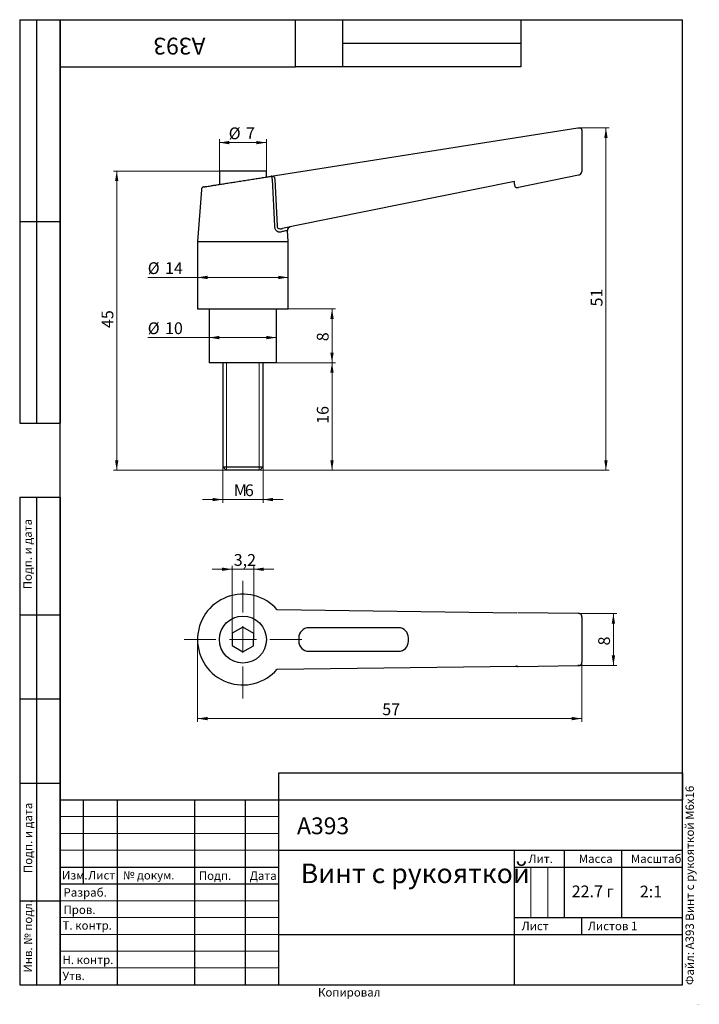
# Model space of a CAD drawing. Units: millimetres. Extents: x 8 to 210, y -1 to 292.
import ezdxf

# ---------------------------------------------------------------- set-up
doc = ezdxf.new("R2010")
doc.units = ezdxf.units.MM
doc.styles.add('SLDTEXTSTYLE0', font='TXT', dxfattribs={"width": 0.7, "bigfont": 'bigfont'})
doc.styles.add('SLDTEXTSTYLE1', font='TXT', dxfattribs={"width": 0.7})
doc.styles.add('SLDTEXTSTYLE2', font='TXT', dxfattribs={"width": 0.605})
doc.dimstyles.new('SLDDIMSTYLE0', dxfattribs={"dimtxt": 3.5, "dimasz": 3, "dimexe": 0, "dimexo": 0.0625, "dimgap": 0.875, "dimtad": 2, "dimdec": 0, "dimlfac": 0.5, "dimrnd": 1e-09, "dimzin": 12, "dimdsep": 46, "dimtxsty": 'SLDTEXTSTYLE2', "dimsah": 1, "dimcen": 0.09, "dimadec": 0, "dimazin": 3, "dimtfac": 1, "dimtdec": 3, "dimtofl": 0, "dimtmove": 0, "dimatfit": 3, "dimfxl": 0, "dimfrac": 2, "dimtolj": 1, "dimtzin": 12, "dimarcsym": 0})
doc.dimstyles.new('SLDDIMSTYLE1', dxfattribs={"dimtxt": 3.5, "dimasz": 3, "dimexe": 0, "dimexo": 0.0625, "dimgap": 0.875, "dimtad": 2, "dimdec": 0, "dimlfac": 0.5, "dimrnd": 1e-09, "dimzin": 12, "dimdsep": 46, "dimtxsty": 'SLDTEXTSTYLE2', "dimsah": 1, "dimcen": 0.09, "dimadec": 0, "dimazin": 3, "dimtfac": 1, "dimtdec": 3, "dimtmove": 0, "dimatfit": 0, "dimfxl": 0, "dimfrac": 2, "dimtolj": 1, "dimtzin": 12, "dimarcsym": 0})
doc.dimstyles.new('SLDDIMSTYLE2', dxfattribs={"dimtxt": 3.5, "dimasz": 3, "dimexe": 0, "dimexo": 0.0625, "dimgap": 0.875, "dimtad": 2, "dimdec": 1, "dimlfac": 0.5, "dimrnd": 1e-09, "dimzin": 12, "dimdsep": 46, "dimtxsty": 'SLDTEXTSTYLE2', "dimsah": 1, "dimcen": 0.09, "dimadec": 0, "dimazin": 3, "dimtfac": 1, "dimtdec": 3, "dimtmove": 0, "dimatfit": 0, "dimfxl": 0, "dimfrac": 2, "dimtolj": 1, "dimtzin": 12, "dimarcsym": 0})

# ---------------------------------------------------------------- blocks, each defined once
blk = doc.blocks.new('SW_NOTE_0')
at = {"color": 0, "linetype": 'Continuous', "lineweight": 0, "insert": (34.02, 7.48), "char_height": 5.8208, "attachment_point": 2, "style": 'SLDTEXTSTYLE0'}
blk.add_mtext('Винт с рукояткой', dxfattribs=at)
blk = doc.blocks.new('_D')
at = {"color": 7, "linetype": 'Continuous', "lineweight": 0}
for p, q in [((173.95, 259.82), (183.28, 259.82)), ((182.28, 158), (182.28, 259.82)), ((79.35, 158), (183.28, 158))]:
    blk.add_line(p, q, dxfattribs=at)
at = {"color": 7, "linetype": 'Continuous', "lineweight": 18}
for points in [[(182.28, 259.82), (181.78, 256.82), (182.78, 256.82)], [(182.28, 158), (182.78, 161), (181.78, 161)]]:
    blk.add_solid(points, dxfattribs=at)
at = {"color": 7, "linetype": 'Continuous', "lineweight": 18, "insert": (177.76, 206.72), "char_height": 3.5, "attachment_point": 1, "rotation": 90, "style": 'SLDTEXTSTYLE2'}
blk.add_mtext('51', dxfattribs=at)
blk = doc.blocks.new('_D_1')
at = {"color": 7, "linetype": 'Continuous', "lineweight": 0}
for p, q in [((84.35, 190), (101.85, 190)), ((100.85, 190), (100.85, 158)), ((79.35, 158), (101.85, 158))]:
    blk.add_line(p, q, dxfattribs=at)
at = {"color": 7, "linetype": 'Continuous', "lineweight": 18}
for points in [[(100.85, 190), (100.35, 187), (101.35, 187)], [(100.85, 158), (101.35, 161), (100.35, 161)]]:
    blk.add_solid(points, dxfattribs=at)
at = {"color": 7, "linetype": 'Continuous', "lineweight": 18, "insert": (96.34, 171.81), "char_height": 3.5, "attachment_point": 1, "rotation": 90, "style": 'SLDTEXTSTYLE2'}
blk.add_mtext('16', dxfattribs=at)
blk = doc.blocks.new('_D_2')
at = {"color": 7, "linetype": 'Continuous', "lineweight": 0}
for p, q in [((74.32, 247), (35.85, 247)), ((36.85, 158), (36.85, 247)), ((69.35, 158), (35.85, 158))]:
    blk.add_line(p, q, dxfattribs=at)
at = {"color": 7, "linetype": 'Continuous', "lineweight": 18}
for points in [[(36.85, 247), (36.35, 244), (37.35, 244)], [(36.85, 158), (37.35, 161), (36.35, 161)]]:
    blk.add_solid(points, dxfattribs=at)
at = {"color": 7, "linetype": 'Continuous', "lineweight": 18, "insert": (32.34, 200.31), "char_height": 3.5, "attachment_point": 1, "rotation": 90, "style": 'SLDTEXTSTYLE2'}
blk.add_mtext('45', dxfattribs=at)
blk = doc.blocks.new('_D_3')
at = {"color": 7, "linetype": 'Continuous', "lineweight": 0}
for p, q in [((68.35, 159), (68.35, 148.3)), ((80.35, 159), (80.35, 148.3)), ((68.35, 149.3), (62.35, 149.3)), ((68.35, 149.3), (80.35, 149.3)), ((80.35, 149.3), (86.35, 149.3))]:
    blk.add_line(p, q, dxfattribs=at)
at = {"color": 7, "linetype": 'Continuous', "lineweight": 18}
for points in [[(68.35, 149.3), (65.35, 149.8), (65.35, 148.8)], [(80.35, 149.3), (83.35, 148.8), (83.35, 149.8)]]:
    blk.add_solid(points, dxfattribs=at)
at = {"color": 7, "linetype": 'Continuous', "lineweight": 18, "char_height": 3.5, "attachment_point": 1, "style": 'SLDTEXTSTYLE2'}
for s, insert in [('M', (71.66, 153.81)), ('6', (74.94, 153.81))]:
    blk.add_mtext(s, dxfattribs=dict(at, insert=insert))
blk = doc.blocks.new('_D_4')
at = {"color": 7, "linetype": 'Continuous', "lineweight": 0}
for q in [(46.06, 197.47), (84.35, 197.47)]:
    blk.add_line((64.35, 197.47), q, dxfattribs=at)
at = {"color": 7, "linetype": 'Continuous', "lineweight": 18}
for points in [[(64.35, 197.47), (67.35, 196.97), (67.35, 197.97)], [(84.35, 197.47), (81.35, 197.97), (81.35, 196.97)]]:
    blk.add_solid(points, dxfattribs=at)
at = {"color": 7, "linetype": 'Continuous', "lineweight": 18, "char_height": 3.5, "attachment_point": 1, "style": 'SLDTEXTSTYLE2'}
for s, insert in [('%%c', (46.06, 201.99)), ('10', (51.2, 202))]:
    blk.add_mtext(s, dxfattribs=dict(at, insert=insert))
blk = doc.blocks.new('_D_5')
at = {"color": 7, "linetype": 'Continuous', "lineweight": 0}
for p, q in [((87.85, 206), (101.85, 206)), ((100.85, 190), (100.85, 206)), ((84.35, 190), (101.85, 190))]:
    blk.add_line(p, q, dxfattribs=at)
at = {"color": 7, "linetype": 'Continuous', "lineweight": 18}
for points in [[(100.85, 206), (100.35, 203), (101.35, 203)], [(100.85, 190), (101.35, 193), (100.35, 193)]]:
    blk.add_solid(points, dxfattribs=at)
at = {"color": 7, "linetype": 'Continuous', "lineweight": 18, "insert": (96.34, 196.38), "char_height": 3.5, "attachment_point": 1, "rotation": 90, "style": 'SLDTEXTSTYLE2'}
blk.add_mtext('8', dxfattribs=at)
blk = doc.blocks.new('_D_6')
at = {"color": 7, "linetype": 'Continuous', "lineweight": 0}
for p, q in [((67.35, 247), (67.35, 256.45)), ((67.35, 255.45), (81.35, 255.45)), ((81.35, 247), (81.35, 256.45))]:
    blk.add_line(p, q, dxfattribs=at)
at = {"color": 7, "linetype": 'Continuous', "lineweight": 18}
for points in [[(67.35, 255.45), (70.35, 254.95), (70.35, 255.95)], [(81.35, 255.45), (78.35, 255.95), (78.35, 254.95)]]:
    blk.add_solid(points, dxfattribs=at)
at = {"color": 7, "linetype": 'Continuous', "lineweight": 18, "char_height": 3.5, "attachment_point": 1, "style": 'SLDTEXTSTYLE2'}
for s, insert in [('%%c', (70.14, 259.96)), ('7', (75.28, 259.98))]:
    blk.add_mtext(s, dxfattribs=dict(at, insert=insert))
blk = doc.blocks.new('_D_7')
at = {"color": 7, "linetype": 'Continuous', "lineweight": 0}
for p, q in [((60.85, 215.35), (46.06, 215.35)), ((87.85, 215.35), (60.85, 215.35))]:
    blk.add_line(p, q, dxfattribs=at)
at = {"color": 7, "linetype": 'Continuous', "lineweight": 18}
for points in [[(60.85, 215.35), (63.85, 214.85), (63.85, 215.85)], [(87.85, 215.35), (84.85, 215.85), (84.85, 214.85)]]:
    blk.add_solid(points, dxfattribs=at)
at = {"color": 7, "linetype": 'Continuous', "lineweight": 18, "char_height": 3.5, "attachment_point": 1, "style": 'SLDTEXTSTYLE2'}
for s, insert in [('%%c', (46.06, 219.86)), ('14', (51.2, 219.87))]:
    blk.add_mtext(s, dxfattribs=dict(at, insert=insert))
blk = doc.blocks.new('_D_8')
at = {"color": 7, "linetype": 'Continuous', "lineweight": 0}
for p, q in [((60.85, 107.67), (60.85, 83.17)), ((175.11, 101.58), (175.11, 83.17)), ((60.85, 84.17), (175.11, 84.17))]:
    blk.add_line(p, q, dxfattribs=at)
at = {"color": 7, "linetype": 'Continuous', "lineweight": 18}
for points in [[(60.85, 84.17), (63.85, 83.67), (63.85, 84.67)], [(175.11, 84.17), (172.11, 84.67), (172.11, 83.67)]]:
    blk.add_solid(points, dxfattribs=at)
at = {"color": 7, "linetype": 'Continuous', "lineweight": 18, "insert": (115.79, 88.68), "char_height": 3.5, "attachment_point": 1, "style": 'SLDTEXTSTYLE2'}
blk.add_mtext('57', dxfattribs=at)
blk = doc.blocks.new('_D_9')
at = {"color": 7, "linetype": 'Continuous', "lineweight": 0}
for p, q in [((174.11, 115.39), (185.5, 115.39)), ((184.5, 99.95), (184.5, 115.39)), ((174.11, 99.95), (185.5, 99.95))]:
    blk.add_line(p, q, dxfattribs=at)
at = {"color": 7, "linetype": 'Continuous', "lineweight": 18}
for points in [[(184.5, 115.39), (184, 112.39), (185, 112.39)], [(184.5, 99.95), (185, 102.95), (184, 102.95)]]:
    blk.add_solid(points, dxfattribs=at)
at = {"color": 7, "linetype": 'Continuous', "lineweight": 18, "insert": (179.99, 105.92), "char_height": 3.5, "attachment_point": 1, "rotation": 90, "style": 'SLDTEXTSTYLE2'}
blk.add_mtext('8', dxfattribs=at)
blk = doc.blocks.new('_D_10')
at = {"color": 7, "linetype": 'Continuous', "lineweight": 0}
for p, q in [((71.17, 109.54), (71.17, 129.57)), ((77.57, 109.49), (77.57, 129.57)), ((71.17, 128.57), (65.17, 128.57)), ((71.17, 128.57), (77.57, 128.57)), ((77.57, 128.57), (83.57, 128.57))]:
    blk.add_line(p, q, dxfattribs=at)
at = {"color": 7, "linetype": 'Continuous', "lineweight": 18}
for points in [[(71.17, 128.57), (68.17, 129.07), (68.17, 128.07)], [(77.57, 128.57), (80.57, 128.07), (80.57, 129.07)]]:
    blk.add_solid(points, dxfattribs=at)
at = {"color": 7, "linetype": 'Continuous', "lineweight": 18, "insert": (71.63, 133.08), "char_height": 3.5, "attachment_point": 1, "style": 'SLDTEXTSTYLE2'}
blk.add_mtext('3,2', dxfattribs=at)
blk = doc.blocks.new('SW_CENTERMARKSYMBOL_0')
at = {"color": 0, "linetype": 'Continuous', "lineweight": 18}
for p, q in [((0, 8), (0, 17.5)), ((0, 0), (0, 4)), ((-8, 0), (-17.5, 0)), ((0, 0), (-4, 0)), ((0, 0), (0, -4)), ((0, 0), (4, 0)), ((8, 0), (17.5, 0)), ((0, -8), (0, -17.5))]:
    blk.add_line(p, q, dxfattribs=at)

msp = doc.modelspace()

# ---------------------------------------------------------------- linework, layer by layer
at = {"color": 7, "linetype": 'Continuous', "lineweight": 25}
for p, q in [((8, 292), (20, 292)), ((8, 292), (8, 172)), ((13, 292), (13, 172)), ((20, 5), (20, 292)), ((20, 292), (205, 292)), ((20, 278), (20, 292)), ((20, 292), (90, 292)), ((20, 292), (20, 172)), ((90, 278), (90, 292)), ((90, 292), (157, 292)), ((104, 292), (104, 278)), ((157, 292), (157, 278)), ((205, 5), (205, 292)), ((104, 285), (157, 285)), ((20, 278), (90, 278)), ((157, 278), (90, 278)), ((82.77, 245.44), (173.95, 259.82)), ((175.11, 258.83), (175.11, 247.17)), ((67.35, 247), (67.35, 243)), ((81.35, 247), (67.35, 247)), ((81.35, 245.21), (81.35, 247)), ((175.05, 246.84), (174.9, 246.4)), ((155.11, 243.89), (89.83, 230.65)), ((155.11, 243.11), (155.11, 243.89)), ((174.15, 245.75), (156.31, 242.13)), ((62.01, 241.38), (60.85, 226)), ((8, 232), (20, 232)), ((89.83, 230.65), (86.13, 229.9)), ((87.85, 226), (87.61, 229.3)), ((60.85, 226), (60.85, 206)), ((60.85, 226), (87.85, 226)), ((87.85, 206), (87.85, 226)), ((60.85, 206), (87.85, 206)), ((64.35, 206), (64.35, 190)), ((84.35, 190), (84.35, 206)), ((84.35, 190), (64.35, 190)), ((68.35, 190), (68.35, 159)), ((80.35, 159), (80.35, 190)), ((8, 172), (20, 172)), ((68.35, 159), (69.35, 158)), ((68.35, 159), (80.35, 159)), ((79.35, 158), (80.35, 159)), ((79.35, 158), (69.35, 158)), ((8, 150), (20, 150)), ((8, 150), (8, 5)), ((13, 150), (13, 5)), ((20, 150), (20, 5)), ((8, 115), (20, 115)), ((155.84, 115.55), (84.57, 116.48)), ((156.16, 115.64), (156.11, 115.65)), ((174.01, 115.42), (156.16, 115.66)), ((174.45, 115.38), (174.3, 115.4)), ((174.63, 115.33), (174.56, 115.35)), ((174.63, 115.33), (174.57, 115.35)), ((175.11, 114.37), (175.1, 114.42)), ((175.11, 114.39), (175.11, 113.77)), ((74.38, 111.37), (71.17, 109.54)), ((77.57, 109.49), (74.38, 111.37)), ((175.11, 113.77), (175.11, 101.58)), ((71.17, 109.54), (71.14, 105.85)), ((77.54, 105.8), (77.57, 109.49)), ((120.6, 111.17), (93.93, 111.17)), ((71.14, 105.85), (74.32, 103.98)), ((74.32, 103.98), (77.54, 105.8)), ((90.96, 108.17), (90.96, 107.17)), ((123.56, 107.17), (123.56, 108.17)), ((93.93, 104.17), (120.6, 104.17)), ((84.58, 98.86), (155.84, 99.79)), ((156.16, 99.69), (174.01, 99.92)), ((174.3, 99.95), (173.95, 99.93)), ((174.3, 99.94), (174.45, 99.97)), ((175.11, 101.58), (175.11, 100.95)), ((8, 90), (20, 90)), ((85, 60), (85, 68)), ((85, 68), (205, 68)), ((205, 68), (205, 60)), ((8, 65), (20, 65)), ((20, 5), (20, 60)), ((20, 60), (205, 60)), ((27, 35), (27, 60)), ((37, 60), (37, 5)), ((60, 60), (60, 5)), ((75, 60), (75, 5)), ((85, 5), (85, 60)), ((205, 5), (205, 60)), ((85, 45), (205, 45)), ((155, 45), (155, 5)), ((170, 25), (170, 45)), ((187, 25), (187, 45)), ((20, 40), (85, 40)), ((155, 40), (205, 40)), ((20, 35), (85, 35)), ((8, 30), (20, 30)), ((155, 25), (205, 25)), ((175, 25), (175, 20)), ((85, 20), (205, 20)), ((8, 5), (20, 5)), ((20, 5), (205, 5)), ((20, 5), (205, 5))]:
    msp.add_line(p, q, dxfattribs=at)
at = {"color": 8, "linetype": 'Continuous', "lineweight": 25}
msp.add_line((83.83, 244.46), (84.55, 230.65), dxfattribs=at)
at = {"color": 7, "linetype": 'Continuous', "lineweight": 18}
for p, q in [((69.46, 190), (69.46, 158)), ((79.24, 158), (79.24, 190)), ((20, 55), (85, 55)), ((20, 50), (85, 50)), ((20, 45), (85, 45)), ((160, 40), (160, 25)), ((165, 40), (165, 25)), ((20, 30), (85, 30)), ((20, 25), (85, 25)), ((20, 20), (85, 20)), ((20, 15), (85, 15)), ((20, 10), (85, 10))]:
    msp.add_line(p, q, dxfattribs=at)
at = {"color": 8, "linetype": 'Continuous', "lineweight": 25, "flags": 128}
msp.add_lwpolyline([(83.83, 230.63), (83.73, 232.62), (83.52, 236.61), (83.31, 240.6), (83.11, 244.44)], dxfattribs=at)
at = {"color": 7, "linetype": 'Continuous', "lineweight": 25}
msp.add_circle((74.35, 107.67), 7, dxfattribs=at)
for centre, radius, start, end in [((88.6, 229.38), 1, 101.4661, 184.6876), ((74.35, 107.67), 13.5, 40.7739, 319.2594), ((93.95, 108.19), 2.98, 90.3542, 180.3499), ((120.58, 108.19), 2.98, 359.6501, 89.6458), ((93.95, 107.15), 2.98, 179.6501, 269.6458), ((120.58, 107.15), 2.98, 270.3542, 0.3499)]:
    msp.add_arc(centre, radius, start, end, dxfattribs=at)
for points, knots in [([(173.95, 259.82), (174, 259.83), (174.11, 259.84), (174.27, 259.86), (174.43, 259.86), (174.57, 259.83), (174.72, 259.78), (174.86, 259.69), (174.99, 259.53), (175.06, 259.34), (175.1, 259.15), (175.11, 258.99), (175.11, 258.89), (175.11, 258.83)], [0, 0, 0, 0, 0.0868325, 0.1743379, 0.259273, 0.3351512, 0.4151005, 0.5002783, 0.6136607, 0.7407278, 0.825617, 0.91327, 1, 1, 1, 1]), ([(174.83, 246.25), (174.82, 246.22), (174.78, 246.11), (174.65, 245.94), (174.41, 245.81), (174.24, 245.77), (174.15, 245.75)], [0, 0, 0, 0, 0.111391, 0.409053, 0.706714, 1, 1, 1, 1]), ([(174.83, 246.23), (174.84, 246.26), (174.87, 246.33), (174.89, 246.39), (174.9, 246.42)], [0, 0, 0, 0, 0.500063, 1, 1, 1, 1]), ([(175.11, 247.17), (175.11, 247.15), (175.11, 247.1), (175.1, 247), (175.08, 246.91), (175.06, 246.86), (175.05, 246.84)], [-0.0000830912, -0.0000830912, -0.0000830912, -0.0000830912, -0.0000531501, 0.0000013228, 0.0000557958, 0.00008544, 0.00008544, 0.00008544, 0.00008544]), ([(62.85, 242.29), (62.85, 242.29), (62.85, 242.29), (62.88, 242.3), (62.92, 242.31), (62.98, 242.31), (63.05, 242.33), (63.14, 242.34), (63.25, 242.36), (63.5, 242.4), (63.98, 242.47), (64.87, 242.61), (65.97, 242.79), (67.27, 242.99), (68.72, 243.22), (70.3, 243.47), (71.97, 243.73), (73.69, 244), (75.42, 244.28), (77.11, 244.54), (78.74, 244.8), (80, 245), (80.94, 245.15), (81.6, 245.25), (82.22, 245.35), (82.59, 245.41), (82.77, 245.44)], [0, 0, 0, 0, 0.0154721, 0.0309117, 0.0463428, 0.0617892, 0.0772747, 0.0928231, 0.1084576, 0.1242012, 0.1865747, 0.2485584, 0.3106073, 0.3733645, 0.4361786, 0.4985845, 0.5609885, 0.6240715, 0.6870874, 0.7496456, 0.8121811, 0.8749844, 0.9063359, 0.9374981, 0.9686574, 1, 1, 1, 1]), ([(155.11, 243.12), (155.11, 243.11), (155.11, 243.04), (155.11, 242.96), (155.11, 242.89)], [0, 0, 0, 0, 0.157134, 1, 1, 1, 1]), ([(62.85, 242.29), (62.73, 242.27), (62.56, 242.25), (62.35, 242.15), (62.21, 242.04), (62.11, 241.89), (62.03, 241.67), (62.02, 241.5), (62.01, 241.38)], [0, 0, 0, 0, 0.25175, 0.377889, 0.5, 0.622111, 0.74825, 1, 1, 1, 1]), ([(155.12, 242.92), (155.13, 242.82), (155.13, 242.64), (155.23, 242.39), (155.37, 242.21), (155.58, 242.11), (155.9, 242.06), (156.14, 242.1), (156.31, 242.13)], [0, 0, 0, 0, 0.178996, 0.317018, 0.445225, 0.573432, 0.711454, 1, 1, 1, 1]), ([(175.11, 114.39), (175.11, 114.5), (175.1, 114.7), (175.04, 114.97), (174.89, 115.2), (174.66, 115.34), (174.39, 115.39), (174.2, 115.39), (174.11, 115.39)], [0, 0, 0, 0, 0.191193, 0.361864, 0.500107, 0.66496, 0.8355, 1, 1, 1, 1]), ([(174.72, 115.29), (174.7, 115.3), (174.64, 115.34), (174.57, 115.35), (174.52, 115.36)], [0, 0, 0, 0, 0.249737, 1, 1, 1, 1]), ([(156.11, 99.69), (155.96, 99.69), (155.76, 99.69), (155.57, 99.76), (155.51, 99.79)], [0, 0, 0, 0, 0.700189, 1, 1, 1, 1]), ([(155.7, 99.73), (155.71, 99.72), (155.86, 99.67), (156.02, 99.68), (156.17, 99.69)], [0, 0, 0, 0, 0.071301, 1, 1, 1, 1]), ([(174.11, 99.95), (174.23, 99.95), (174.43, 99.95), (174.68, 100.02), (174.82, 100.11), (174.93, 100.21), (175.04, 100.37), (175.1, 100.64), (175.11, 100.84), (175.11, 100.95)], [0, 0, 0, 0, 0.211903, 0.370203, 0.464934, 0.500266, 0.636487, 0.806942, 1, 1, 1, 1]), ([(174.48, 99.97), (174.52, 99.98), (174.55, 99.99), (174.62, 100.01), (174.66, 100.02), (174.75, 100.06), (174.86, 100.13), (174.97, 100.25), (175.04, 100.41), (175.1, 100.62), (175.1, 100.77), (175.11, 100.87)], [0, 0, 0, 0, 0.127541, 0.155558, 0.182578, 0.237971, 0.364153, 0.500024, 0.629771, 0.756058, 1, 1, 1, 1])]:
    msp.add_open_spline(points, degree=3, knots=knots, dxfattribs=at)
at = {"color": 8, "linetype": 'Continuous', "lineweight": 25}
for points, knots in [([(82.77, 245.44), (82.93, 245.46), (83.17, 245.48), (83.47, 245.35), (83.53, 245.32), (83.64, 245.23), (83.68, 245.17), (83.78, 244.96), (83.8, 244.8), (83.82, 244.64)], [0, 0, 0, 0, 0.5, 0.5, 0.625, 0.625, 0.75, 0.75, 1, 1, 1, 1]), ([(83.1, 244.59), (83.09, 244.74), (83.06, 244.89), (83.02, 245.09), (83.01, 245.15), (83, 245.25), (82.99, 245.29), (82.97, 245.38), (82.95, 245.42), (82.9, 245.44), (82.88, 245.45), (82.83, 245.45), (82.81, 245.44), (82.77, 245.44)], [0, 0, 0, 0, 0.25, 0.25, 0.375, 0.375, 0.5, 0.5, 0.75, 0.75, 0.875, 0.875, 1, 1, 1, 1]), ([(85.49, 228.84), (85.41, 228.82), (85.33, 228.81), (85.15, 228.8), (85.07, 228.81), (84.8, 228.86), (84.61, 228.95), (84.26, 229.26), (84.1, 229.49), (83.94, 229.89), (83.9, 230.04), (83.85, 230.33), (83.84, 230.48), (83.83, 230.63)], [0, 0, 0, 0, 0.125, 0.125, 0.25, 0.25, 0.5, 0.5, 0.75, 0.75, 0.875, 0.875, 1, 1, 1, 1]), ([(84.55, 230.65), (84.56, 230.55), (84.55, 230.45), (84.58, 230.25), (84.61, 230.15), (84.74, 230), (84.82, 229.96), (85, 229.9), (85.09, 229.88), (85.36, 229.84), (85.53, 229.84), (85.78, 229.85), (85.86, 229.85), (86, 229.87), (86.07, 229.89), (86.13, 229.9)], [0, 0, 0, 0, 0.125, 0.125, 0.25, 0.25, 0.375, 0.375, 0.5, 0.5, 0.75, 0.75, 0.875, 0.875, 1, 1, 1, 1]), ([(87.57, 229.3), (87.58, 229.3), (87.63, 229.31), (87.34, 229.25), (86.68, 229.1), (85.89, 228.93), (85.49, 228.84)], [0, 0, 0, 0, 0.078125, 0.37341, 0.681548, 1, 1, 1, 1])]:
    msp.add_open_spline(points, degree=3, knots=knots, dxfattribs=at)
for points in [[(83.1, 244.59), (83.11, 244.54), (83.11, 244.49), (83.11, 244.44)], [(83.82, 244.64), (83.82, 244.58), (83.83, 244.52), (83.83, 244.46)]]:
    msp.add_open_spline(points, degree=3, dxfattribs=at)
at = {"color": 7, "linetype": 'Continuous', "lineweight": 25}
msp.add_open_spline([(174.51, 115.36), (174.38, 115.39), (174.24, 115.4), (174.11, 115.39)], degree=3, dxfattribs=at)

# ---------------------------------------------------------------- block references
at = {"color": 7, "linetype": 'Continuous', "lineweight": 0}
for name, p in [('SW_CENTERMARKSYMBOL_0', (74.35, 107.67)), ('SW_NOTE_0', (91.56, 33.57))]:
    msp.add_blockref(name, p, dxfattribs=at)

# ---------------------------------------------------------------- texts
for s, insert, char_height, attachment_point, rotation, style in [('A393', (55.49, 281.64), 5, 2, 180, 'SLDTEXTSTYLE1'), ('Подп. и дата', (9.1, 122.62), 2.5, 1, 90, 'SLDTEXTSTYLE0'), ('Файл: A393 Винт с рукояткой М6х16', (205.94, 4.94), 2.5, 1, 90, 'SLDTEXTSTYLE0'), ('Подп. и дата', (9.22, 38.23), 2.5, 1, 90, 'SLDTEXTSTYLE0'), ('Инв. № подл.', (9.2, 8.61), 2.5, 1, 90, 'SLDTEXTSTYLE0')]:
    msp.add_mtext(s, dxfattribs=dict(at, insert=insert, char_height=char_height, attachment_point=attachment_point, rotation=rotation, style=style))
for s, insert, char_height, attachment_point, style in [('A393', (98.2, 54.78), 5, 2, 'SLDTEXTSTYLE1'), ('Масштаб', (189.71, 43.74), 2.5, 1, 'SLDTEXTSTYLE0'), ('Лит.', (159.24, 43.74), 2.5, 1, 'SLDTEXTSTYLE0'), ('Масса', (174.2, 43.74), 2.5, 1, 'SLDTEXTSTYLE0'), ('Изм.', (20.56, 38.82), 2.5, 1, 'SLDTEXTSTYLE0'), ('Лист', (28.36, 38.82), 2.5, 1, 'SLDTEXTSTYLE0'), ('№ докум.', (38.71, 38.82), 2.5, 1, 'SLDTEXTSTYLE0'), ('Подп.', (61.26, 38.7), 2.5, 1, 'SLDTEXTSTYLE0'), ('Дата', (76.38, 38.7), 2.5, 1, 'SLDTEXTSTYLE0'), ('Разраб.', (21.02, 33.71), 2.5, 1, 'SLDTEXTSTYLE0'), ('22.7 г', (178.38, 34.53), 3.5, 2, 'SLDTEXTSTYLE0'), ('2:1', (195.67, 34.48), 3.5, 2, 'SLDTEXTSTYLE1'), ('Пров.', (21.02, 28.56), 2.5, 1, 'SLDTEXTSTYLE0'), ('Т. контр.', (20.74, 23.9), 2.5, 1, 'SLDTEXTSTYLE0'), ('Лист', (157.21, 23.73), 2.5, 1, 'SLDTEXTSTYLE0'), ('Листов 1', (176.92, 23.73), 2.5, 1, 'SLDTEXTSTYLE0'), ('Н. контр.', (20.74, 13.67), 2.5, 1, 'SLDTEXTSTYLE0'), ('Утв.', (20.74, 8.89), 2.5, 1, 'SLDTEXTSTYLE0'), ('Копировал', (96.68, 4.01), 2.5, 1, 'SLDTEXTSTYLE0'), ('Версия 3', (209.46, -0.67), 0.1, 1, 'SLDTEXTSTYLE0')]:
    msp.add_mtext(s, dxfattribs=dict(at, insert=insert, char_height=char_height, attachment_point=attachment_point, style=style))

# ---------------------------------------------------------------- dimensions: what is measured, and where the dimension line sits
at = {"color": 7, "linetype": 'Continuous', "lineweight": 18}
for base, p1, p2, text, dimstyle, picture, middle in [((81.35, 255.45), (67.35, 247), (81.35, 247), '%%c<>', 'SLDDIMSTYLE0', '_D_6', (73.81, 255.45)), ((60.85265284, 215.34642952), (87.85265284, 206.00189118), (60.85265284, 206.00189118), '%%c<>', 'SLDDIMSTYLE0', '_D_7', (50.82046351, 215.34642952)), ((84.35, 197.47), (64.35, 190), (84.35, 190), '%%c<>', 'SLDDIMSTYLE0', '_D_4', (50.82, 197.47)), ((80.35, 149.3), (68.35, 159), (80.35, 159), 'M<>', 'SLDDIMSTYLE1', '_D_3', (74.4, 149.3))]:
    dim = msp.add_linear_dim(base=base, p1=p1, p2=p2, text=text, dimstyle=dimstyle, dxfattribs=at)
    dim.commit()
    dim.dimension.update_dxf_attribs({"geometry": picture, "text_midpoint": middle, "dimtype": 160})
for base, p1, p2, picture, middle in [((182.28, 259.82), (79.35, 158), (173.95, 259.82), '_D', (182.28, 208.91)), ((36.85265284, 247.00189118), (69.35265284, 158.00189118), (74.32256167, 247.00189118), '_D_2', (36.85265284, 202.50189118)), ((100.85, 206), (84.35, 190), (87.85, 206), '_D_5', (100.85, 197.47)), ((100.85, 158), (84.35, 190), (79.35, 158), '_D_1', (100.85, 174)), ((184.5, 115.39), (174.11, 99.95), (174.11, 115.39), '_D_9', (184.5, 107.02))]:
    dim = msp.add_linear_dim(base=base, p1=p1, p2=p2, angle=90, dimstyle='SLDDIMSTYLE0', dxfattribs=at)
    dim.commit()
    dim.dimension.update_dxf_attribs({"geometry": picture, "text_midpoint": middle, "dimtype": 160})
for base, p1, p2, dimstyle, picture, middle in [((77.57, 128.57), (71.17, 109.54), (77.57, 109.49), 'SLDDIMSTYLE2', '_D_10', (74.38, 128.57)), ((175.11, 84.17), (60.85, 107.67), (175.11, 101.58), 'SLDDIMSTYLE0', '_D_8', (117.98, 84.17))]:
    dim = msp.add_linear_dim(base=base, p1=p1, p2=p2, dimstyle=dimstyle, dxfattribs=at)
    dim.commit()
    dim.dimension.update_dxf_attribs({"geometry": picture, "text_midpoint": middle, "dimtype": 160})

doc.saveas('drawing.dxf')
